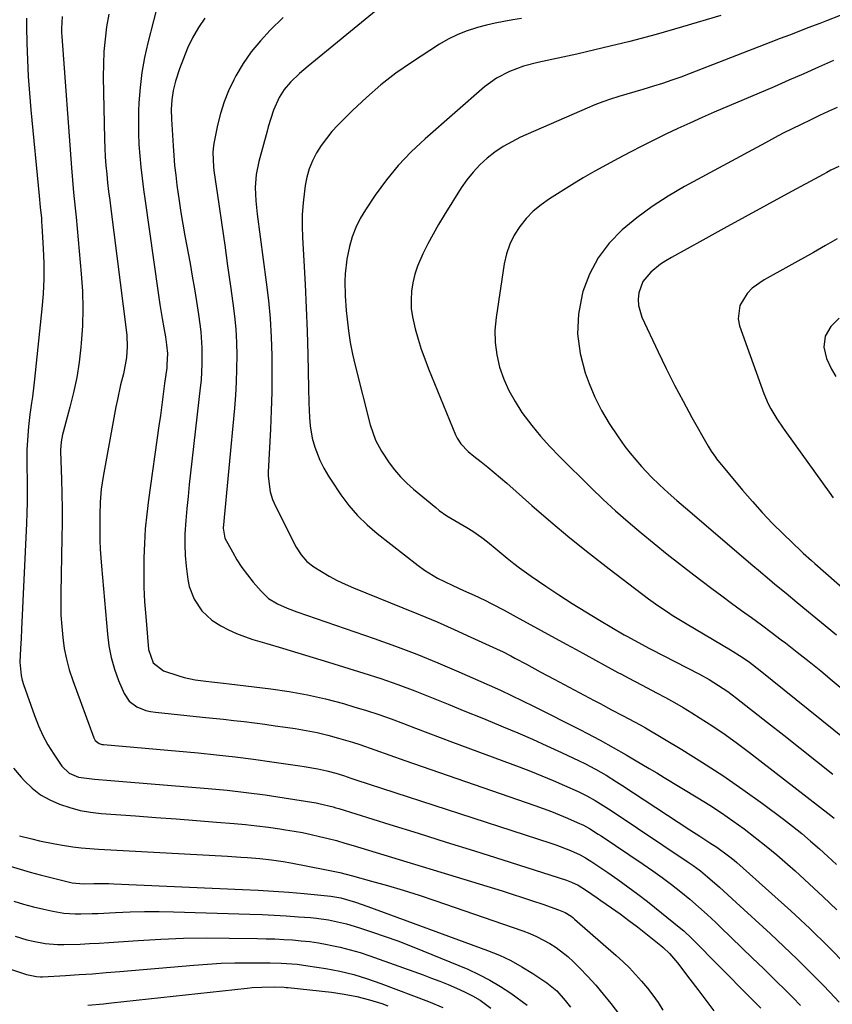
# Model space of a CAD drawing. Units: inches. Extents: x 1820413 to 1825653, y 431586 to 436888.
# Drawn here: x 1823273 to 1823518, y 431940 to 432237 of the extents above; entities that cross this region are included whole.
import ezdxf

# ---------------------------------------------------------------- set-up
doc = ezdxf.new("R2010")
doc.units = ezdxf.units.IN
doc.header["$MEASUREMENT"] = 0
doc.layers.add('7', color=7, linetype='Continuous')
doc.layers.add('8', color=7, linetype='Continuous')

msp = doc.modelspace()

# ---------------------------------------------------------------- linework, layer by layer
at = {"layer": '7', "color": 18}
for points in [[(1823314.66, 432243.46, 1908), (1823311.23, 432230.14, 1908), (1823310.23, 432225.66, 1908), (1823309.42, 432221.15, 1908), (1823308.89, 432216.6, 1908), (1823308.56, 432212.03, 1908), (1823308.46, 432209.64, 1908), (1823308.39, 432206.23, 1908), (1823308.41, 432202.83, 1908), (1823308.56, 432199.44, 1908), (1823308.81, 432196.04, 1908), (1823309.15, 432192.65, 1908), (1823309.52, 432189.26, 1908), (1823309.95, 432185.88, 1908), (1823310.4, 432182.5, 1908), (1823314.27, 432155.47, 1908), (1823314.91, 432151.24, 1908), (1823315.62, 432147.02, 1908), (1823316.11, 432144.17, 1908), (1823316.55, 432141.43, 1908), (1823316.9, 432139.02, 1908), (1823317.13, 432136.44, 1908), (1823317.02, 432133, 1908), (1823316.93, 432132.14, 1908), (1823316.31, 432127.42, 1908), (1823315.89, 432124.21, 1908), (1823315.46, 432120.99, 1908), (1823315.02, 432117.78, 1908), (1823314.57, 432114.57, 1908), (1823311.45, 432092.34, 1908), (1823310.91, 432087.96, 1908), (1823310.48, 432083.58, 1908), (1823310.2, 432079.18, 1908), (1823310.03, 432074.77, 1908), (1823310.01, 432070.36, 1908), (1823310.08, 432065.95, 1908), (1823310.29, 432061.55, 1908), (1823310.6, 432057.15, 1908), (1823311.46, 432047.12, 1908), (1823312.81, 432043.18, 1908), (1823316.02, 432040.72, 1908), (1823320.62, 432039.24, 1908), (1823322.23, 432038.77, 1908), (1823325.5, 432038.05, 1908), (1823328.72, 432037.59, 1908), (1823330.49, 432037.38, 1908), (1823334.05, 432037.03, 1908), (1823335.83, 432036.83, 1908), (1823348.38, 432035.31, 1908), (1823353.91, 432034.51, 1908), (1823359.4, 432033.52, 1908), (1823364.84, 432032.27, 1908), (1823370.24, 432030.84, 1908), (1823373.42, 432029.91, 1908), (1823377.19, 432028.76, 1908), (1823380.94, 432027.54, 1908), (1823384.66, 432026.23, 1908), (1823388.35, 432024.86, 1908), (1823392.03, 432023.44, 1908), (1823395.72, 432022.04, 1908), (1823399.41, 432020.65, 1908), (1823403.1, 432019.27, 1908), (1823423.23, 432011.79, 1908), (1823426.69, 432010.46, 1908), (1823430.13, 432009.09, 1908), (1823433.53, 432007.65, 1908), (1823436.92, 432006.17, 1908), (1823441.04, 432004.31, 1908), (1823443.64, 432003.06, 1908), (1823446.16, 432001.66, 1908), (1823448.63, 432000.16, 1908), (1823451.05, 431998.59, 1908), (1823474.57, 431982.8, 1908), (1823475.71, 431982.02, 1908), (1823477.94, 431980.38, 1908), (1823480.1, 431978.65, 1908), (1823483.7, 431975.48, 1908), (1823486.21, 431973.17, 1908), (1823488.72, 431970.86, 1908), (1823499.05, 431961.42, 1908), (1823503.11, 431957.63, 1908), (1823507.13, 431953.8, 1908), (1823511.07, 431949.89, 1908), (1823514.97, 431945.94, 1908), (1823517, 431943.84, 1908), (1823519.76, 431940.83, 1908)], [(1823380.13, 432239.92, 1902), (1823359.57, 432223.1, 1902), (1823357.02, 432220.92, 1902), (1823354.28, 432218.27, 1902), (1823352.41, 432216.09, 1902), (1823350.88, 432213.65, 1902), (1823349.15, 432209.81, 1902), (1823348.33, 432207.29, 1902), (1823347.58, 432204.74, 1902), (1823347.22, 432203.46, 1902), (1823344.75, 432194.35, 1902), (1823343.95, 432190.45, 1902), (1823343.67, 432186.47, 1902), (1823343.79, 432182.47, 1902), (1823344.19, 432178.49, 1902), (1823346.97, 432157.98, 1902), (1823347.62, 432152.46, 1902), (1823348.14, 432146.94, 1902), (1823348.46, 432141.4, 1902), (1823348.65, 432135.86, 1902), (1823348.68, 432130.3, 1902), (1823348.64, 432124.75, 1902), (1823348.48, 432119.2, 1902), (1823348.25, 432113.65, 1902), (1823347.57, 432100.69, 1902), (1823347.55, 432099.48, 1902), (1823348.1, 432094.67, 1902), (1823348.84, 432092.38, 1902), (1823349.33, 432091.27, 1902), (1823354.75, 432080.37, 1902), (1823356.02, 432078.01, 1902), (1823357.46, 432075.75, 1902), (1823359.18, 432073.73, 1902), (1823361.27, 432072.12, 1902), (1823363.61, 432070.67, 1902), (1823365.96, 432069.3, 1902), (1823368.34, 432068.02, 1902), (1823370.79, 432066.86, 1902), (1823373.28, 432065.78, 1902), (1823388.18, 432059.77, 1902), (1823393.35, 432057.65, 1902), (1823398.49, 432055.47, 1902), (1823403.6, 432053.22, 1902), (1823408.69, 432050.93, 1902), (1823417.56, 432046.85, 1902), (1823418.19, 432046.55, 1902), (1823420.71, 432045.27, 1902), (1823421.95, 432044.6, 1902), (1823425.48, 432042.7, 1902), (1823429.63, 432040.47, 1902), (1823433.78, 432038.24, 1902), (1823445.92, 432031.77, 1902), (1823447.65, 432030.85, 1902), (1823451.12, 432029.01, 1902), (1823454.64, 432027.15, 1902), (1823456.34, 432026.26, 1902), (1823459.71, 432024.46, 1902), (1823461.36, 432023.5, 1902), (1823472.33, 432016.98, 1902), (1823478.56, 432013.13, 1902), (1823484.72, 432009.15, 1902), (1823490.74, 432004.98, 1902), (1823496.68, 432000.68, 1902), (1823502.94, 431995.99, 1902), (1823505.72, 431993.85, 1902), (1823508.47, 431991.66, 1902), (1823511.15, 431989.4, 1902), (1823513.8, 431987.1, 1902), (1823516.4, 431984.74, 1902), (1823518.98, 431982.35, 1902)], [(1823274.61, 432237.51, 1914), (1823274.62, 432234.96, 1914), (1823274.76, 432230.02, 1914), (1823274.94, 432224.99, 1914), (1823275.2, 432219.97, 1914), (1823275.56, 432214.96, 1914), (1823275.98, 432209.95, 1914), (1823278.46, 432183.95, 1914), (1823278.8, 432180.59, 1914), (1823279.14, 432177.23, 1914), (1823279.22, 432176.11, 1914), (1823279.3, 432174.98, 1914), (1823279.69, 432168.11, 1914), (1823279.84, 432163.56, 1914), (1823279.84, 432159, 1914), (1823279.63, 432154.45, 1914), (1823279.27, 432149.91, 1914), (1823277.09, 432128.66, 1914), (1823276.89, 432126.88, 1914), (1823276.42, 432123.32, 1914), (1823276.15, 432121.54, 1914), (1823275.65, 432117.99, 1914), (1823275.28, 432114.42, 1914), (1823274.82, 432108.93, 1914), (1823274.73, 432107.36, 1914), (1823274.76, 432102.61, 1914), (1823274.84, 432097.85, 1914), (1823274.86, 432094.68, 1914), (1823274.85, 432091.51, 1914), (1823274.77, 432088.34, 1914), (1823274.65, 432085.17, 1914), (1823273.17, 432053.31, 1914), (1823273.02, 432050.44, 1914), (1823272.81, 432047.43, 1914), (1823272.69, 432043.34, 1914), (1823273.04, 432039.28, 1914), (1823273.36, 432037.97, 1914), (1823273.75, 432036.66, 1914), (1823277.04, 432027.23, 1914), (1823278.23, 432024.2, 1914), (1823279.57, 432021.25, 1914), (1823281.13, 432018.41, 1914), (1823282.85, 432015.65, 1914), (1823285.34, 432011.97, 1914), (1823287.51, 432009.85, 1914), (1823290.34, 432008.64, 1914), (1823295.17, 432008.08, 1914), (1823300.04, 432007.7, 1914), (1823302.48, 432007.5, 1914), (1823304.91, 432007.3, 1914), (1823329.46, 432005.26, 1914), (1823335.2, 432004.72, 1914), (1823340.93, 432004.08, 1914), (1823346.65, 432003.32, 1914), (1823352.35, 432002.46, 1914), (1823362.01, 432000.89, 1914), (1823362.87, 432000.74, 1914), (1823367.15, 431999.72, 1914), (1823367.99, 431999.47, 1914), (1823368.83, 431999.22, 1914), (1823384.21, 431994.44, 1914), (1823392.74, 431991.78, 1914), (1823401.26, 431989.11, 1914), (1823409.78, 431986.42, 1914), (1823418.29, 431983.71, 1914), (1823437.49, 431977.59, 1914), (1823439.07, 431977.02, 1914), (1823441, 431976.14, 1914), (1823443.56, 431974.47, 1914), (1823446.81, 431972.26, 1914), (1823447.89, 431971.52, 1914), (1823451.07, 431969.3, 1914), (1823453.72, 431967.41, 1914), (1823456.35, 431965.49, 1914), (1823458.93, 431963.52, 1914), (1823461.49, 431961.51, 1914), (1823465.97, 431957.93, 1914), (1823466.66, 431957.35, 1914), (1823468.62, 431955.45, 1914), (1823470.4, 431953.37, 1914), (1823470.97, 431952.65, 1914), (1823474.74, 431947.77, 1914), (1823477.16, 431944.59, 1914), (1823479.56, 431941.4, 1914), (1823481.92, 431938.17, 1914)], [(1823285.38, 432238.04, 1912), (1823285.2, 432234.46, 1912), (1823285.23, 432233.27, 1912), (1823285.29, 432232.07, 1912), (1823288.19, 432192.46, 1912), (1823288.5, 432188.72, 1912), (1823288.87, 432184.98, 1912), (1823289.07, 432183.12, 1912), (1823289.45, 432179.38, 1912), (1823289.62, 432177.51, 1912), (1823291.17, 432160.45, 1912), (1823291.5, 432155.23, 1912), (1823291.64, 432150.01, 1912), (1823291.5, 432144.8, 1912), (1823291.16, 432139.58, 1912), (1823291.05, 432138.39, 1912), (1823290.51, 432133.79, 1912), (1823289.8, 432129.22, 1912), (1823288.85, 432124.7, 1912), (1823287.75, 432120.2, 1912), (1823285.69, 432112.73, 1912), (1823285.5, 432111.99, 1912), (1823285.06, 432109.75, 1912), (1823284.86, 432107.31, 1912), (1823284.87, 432107.08, 1912), (1823284.87, 432106.85, 1912), (1823285.18, 432098.5, 1912), (1823285.3, 432094.09, 1912), (1823285.38, 432089.68, 1912), (1823285.37, 432085.27, 1912), (1823285.32, 432080.86, 1912), (1823284.97, 432064.17, 1912), (1823284.96, 432060.82, 1912), (1823285.04, 432057.48, 1912), (1823285.26, 432054.13, 1912), (1823285.56, 432050.8, 1912), (1823286.04, 432047.49, 1912), (1823286.69, 432044.22, 1912), (1823287.56, 432041, 1912), (1823288.6, 432037.82, 1912), (1823294.93, 432020.52, 1912), (1823295.39, 432019.71, 1912), (1823296.53, 432018.87, 1912), (1823297.44, 432018.57, 1912), (1823297.92, 432018.5, 1912), (1823326.39, 432015.98, 1912), (1823331.98, 432015.43, 1912), (1823337.56, 432014.82, 1912), (1823343.12, 432014.1, 1912), (1823348.68, 432013.32, 1912), (1823357.05, 432012.06, 1912), (1823358.42, 432011.85, 1912), (1823362.5, 432011.16, 1912), (1823365.21, 432010.6, 1912), (1823367.95, 432009.86, 1912), (1823370.24, 432009.14, 1912), (1823372.5, 432008.35, 1912), (1823374.01, 432007.85, 1912), (1823432.76, 431988.78, 1912), (1823434.27, 431988.27, 1912), (1823438.71, 431986.55, 1912), (1823441.62, 431985.25, 1912), (1823443.26, 431984.33, 1912), (1823444.32, 431983.66, 1912), (1823444.85, 431983.31, 1912), (1823449.97, 431979.89, 1912), (1823453.03, 431977.79, 1912), (1823456.05, 431975.64, 1912), (1823459.01, 431973.41, 1912), (1823461.94, 431971.13, 1912), (1823472.06, 431963.03, 1912), (1823472.92, 431962.32, 1912), (1823475.38, 431960.04, 1912), (1823492.62, 431942.5, 1912), (1823493.78, 431941.32, 1912), (1823496.11, 431938.96, 1912)], [(1823328.41, 432237.55, 1906), (1823326.56, 432234.79, 1906), (1823324.77, 432231.58, 1906), (1823323.26, 432228.56, 1906), (1823321.96, 432225.44, 1906), (1823320.79, 432222.26, 1906), (1823319.59, 432218.58, 1906), (1823318.85, 432215.78, 1906), (1823318.44, 432212.91, 1906), (1823318.3, 432210, 1906), (1823318.38, 432207.09, 1906), (1823318.87, 432199.09, 1906), (1823319.08, 432196.12, 1906), (1823319.34, 432193.15, 1906), (1823319.65, 432190.19, 1906), (1823320.01, 432187.24, 1906), (1823320.66, 432182.51, 1906), (1823321.19, 432178.97, 1906), (1823321.78, 432175.45, 1906), (1823322.41, 432171.93, 1906), (1823323.97, 432163.57, 1906), (1823324.65, 432159.74, 1906), (1823325.31, 432155.91, 1906), (1823325.92, 432152.07, 1906), (1823326.49, 432148.23, 1906), (1823326.9, 432145.32, 1906), (1823327.19, 432142.92, 1906), (1823327.54, 432138.1, 1906), (1823327.56, 432133.27, 1906), (1823327.3, 432128.44, 1906), (1823327.06, 432126.04, 1906), (1823324.15, 432100.49, 1906), (1823323.75, 432096.88, 1906), (1823323.38, 432093.27, 1906), (1823323.02, 432089.66, 1906), (1823322.69, 432086.04, 1906), (1823322.44, 432082.08, 1906), (1823322.39, 432078.82, 1906), (1823322.54, 432075.56, 1906), (1823322.83, 432072.3, 1906), (1823323.32, 432068.27, 1906), (1823323.72, 432066.21, 1906), (1823325.18, 432062.32, 1906), (1823327.53, 432058.84, 1906), (1823330.59, 432056.02, 1906), (1823333.24, 432054.35, 1906), (1823335.58, 432053.12, 1906), (1823337.96, 432052.01, 1906), (1823340.42, 432051.06, 1906), (1823342.92, 432050.23, 1906), (1823347.17, 432048.98, 1906), (1823351.82, 432047.59, 1906), (1823356.48, 432046.19, 1906), (1823361.13, 432044.77, 1906), (1823365.77, 432043.34, 1906), (1823376.35, 432040.07, 1906), (1823381.52, 432038.39, 1906), (1823386.67, 432036.62, 1906), (1823391.76, 432034.72, 1906), (1823396.83, 432032.73, 1906), (1823401.86, 432030.67, 1906), (1823406.9, 432028.6, 1906), (1823411.94, 432026.54, 1906), (1823416.97, 432024.46, 1906), (1823418.4, 432023.87, 1906), (1823422.83, 432022.01, 1906), (1823427.24, 432020.11, 1906), (1823431.62, 432018.14, 1906), (1823435.99, 432016.13, 1906), (1823441.35, 432013.62, 1906), (1823443.01, 432012.81, 1906), (1823446.28, 432011.09, 1906), (1823449.47, 432009.23, 1906), (1823452.62, 432007.28, 1906), (1823454.17, 432006.28, 1906), (1823474.76, 431992.82, 1906), (1823477.77, 431990.85, 1906), (1823480.78, 431988.89, 1906), (1823482.87, 431987.52, 1906), (1823486.4, 431984.97, 1906), (1823488.09, 431983.6, 1906), (1823488.92, 431982.89, 1906), (1823499.51, 431973.51, 1906), (1823505.24, 431968.31, 1906), (1823510.89, 431963.02, 1906), (1823516.41, 431957.6, 1906), (1823521.85, 431952.09, 1906)], [(1823352.11, 432237.75, 1904), (1823348.15, 432233.9, 1904), (1823345.19, 432230.75, 1904), (1823342.45, 432227.43, 1904), (1823340.04, 432223.88, 1904), (1823337.83, 432220.16, 1904), (1823337.19, 432218.95, 1904), (1823335.62, 432215.66, 1904), (1823334.25, 432212.3, 1904), (1823333.17, 432208.83, 1904), (1823332.28, 432205.3, 1904), (1823331.24, 432200.25, 1904), (1823331.06, 432199.18, 1904), (1823330.84, 432197.04, 1904), (1823331.01, 432192.71, 1904), (1823331.14, 432191.64, 1904), (1823332.64, 432181.44, 1904), (1823333.54, 432175.27, 1904), (1823334.44, 432169.1, 1904), (1823335.32, 432162.92, 1904), (1823336.2, 432156.75, 1904), (1823336.92, 432151.63, 1904), (1823337.39, 432147.68, 1904), (1823337.76, 432143.73, 1904), (1823337.97, 432139.76, 1904), (1823338.08, 432135.79, 1904), (1823338.04, 432131.81, 1904), (1823337.93, 432127.83, 1904), (1823337.7, 432123.86, 1904), (1823337.39, 432119.9, 1904), (1823334.02, 432083.71, 1904), (1823334.49, 432080.78, 1904), (1823336.75, 432076.58, 1904), (1823338.14, 432074.19, 1904), (1823339.63, 432071.87, 1904), (1823341.26, 432069.66, 1904), (1823342.99, 432067.51, 1904), (1823345.39, 432064.73, 1904), (1823347.66, 432062.59, 1904), (1823350.33, 432060.96, 1904), (1823353.23, 432059.68, 1904), (1823356.2, 432058.56, 1904), (1823379.54, 432050.48, 1904), (1823385.99, 432048.16, 1904), (1823392.4, 432045.73, 1904), (1823398.74, 432043.14, 1904), (1823405.05, 432040.45, 1904), (1823414.22, 432036.41, 1904), (1823417.59, 432034.89, 1904), (1823420.93, 432033.32, 1904), (1823424.26, 432031.71, 1904), (1823427.57, 432030.06, 1904), (1823441.7, 432022.98, 1904), (1823443.7, 432021.96, 1904), (1823447.67, 432019.85, 1904), (1823451.59, 432017.66, 1904), (1823455.48, 432015.42, 1904), (1823458.03, 432013.93, 1904), (1823460.27, 432012.6, 1904), (1823462.51, 432011.27, 1904), (1823464.74, 432009.93, 1904), (1823466.97, 432008.59, 1904), (1823477.16, 432002.41, 1904), (1823480.72, 432000.18, 1904), (1823484.25, 431997.88, 1904), (1823487.71, 431995.5, 1904), (1823491.12, 431993.04, 1904), (1823494.47, 431990.5, 1904), (1823497.78, 431987.9, 1904), (1823501, 431985.2, 1904), (1823504.18, 431982.44, 1904), (1823506.47, 431980.4, 1904), (1823510.72, 431976.54, 1904), (1823514.91, 431972.62, 1904), (1823519.02, 431968.62, 1904)], [(1823484.12, 432238.35, 1898), (1823472.49, 432234.92, 1898), (1823464.57, 432232.68, 1898), (1823456.63, 432230.55, 1898), (1823448.63, 432228.59, 1898), (1823440.61, 432226.75, 1898), (1823428.93, 432224.2, 1898), (1823424.59, 432223.04, 1898), (1823420.37, 432221.5, 1898), (1823416.4, 432219.46, 1898), (1823412.81, 432216.81, 1898), (1823394.85, 432201.17, 1898), (1823390.71, 432197.26, 1898), (1823386.79, 432193.16, 1898), (1823383.2, 432188.76, 1898), (1823379.84, 432184.16, 1898), (1823376.89, 432179.76, 1898), (1823375.33, 432177.14, 1898), (1823373.98, 432174.44, 1898), (1823372.92, 432171.6, 1898), (1823372.07, 432168.68, 1898), (1823371.25, 432164.85, 1898), (1823370.73, 432160.46, 1898), (1823370.64, 432158.24, 1898), (1823370.73, 432153.8, 1898), (1823371.06, 432149.37, 1898), (1823371.33, 432146.75, 1898), (1823371.77, 432143.24, 1898), (1823372.31, 432139.75, 1898), (1823373, 432136.28, 1898), (1823373.8, 432132.84, 1898), (1823378.35, 432114.96, 1898), (1823379.96, 432110.27, 1898), (1823381.68, 432106.98, 1898), (1823384.05, 432103.49, 1898), (1823385.69, 432101.32, 1898), (1823387.44, 432099.25, 1898), (1823389.35, 432097.32, 1898), (1823391.37, 432095.5, 1898), (1823398.07, 432089.95, 1898), (1823399.16, 432089.09, 1898), (1823401.45, 432087.51, 1898), (1823403.86, 432086.09, 1898), (1823407.46, 432083.96, 1898), (1823409.27, 432082.82, 1898), (1823411.96, 432080.94, 1898), (1823413.68, 432079.6, 1898), (1823416.66, 432077.2, 1898), (1823419.62, 432074.76, 1898), (1823421.67, 432073.1, 1898), (1823423.37, 432071.79, 1898), (1823426.87, 432069.28, 1898), (1823431.25, 432066.29, 1898), (1823435.25, 432063.63, 1898), (1823439.28, 432061.02, 1898), (1823443.36, 432058.49, 1898), (1823447.48, 432056.02, 1898), (1823454.96, 432051.64, 1898), (1823455.93, 432051.08, 1898), (1823460.13, 432048.74, 1898), (1823462.58, 432047.45, 1898), (1823462.93, 432047.27, 1898), (1823477.6, 432039.69, 1898), (1823480.53, 432038.09, 1898), (1823483.39, 432036.36, 1898), (1823486.16, 432034.49, 1898), (1823487.51, 432033.51, 1898), (1823488.84, 432032.5, 1898), (1823498.19, 432025.19, 1898), (1823503.12, 432021.32, 1898), (1823508.04, 432017.43, 1898), (1823512.94, 432013.53, 1898), (1823517.83, 432009.61, 1898)], [(1823520.04, 432238.39, 1896), (1823515.95, 432236.79, 1896), (1823513.91, 432235.99, 1896), (1823510.36, 432234.63, 1896), (1823507.56, 432233.55, 1896), (1823504.77, 432232.47, 1896), (1823501.97, 432231.39, 1896), (1823499.18, 432230.31, 1896), (1823474.78, 432220.83, 1896), (1823472.05, 432219.81, 1896), (1823469.3, 432218.82, 1896), (1823466.53, 432217.9, 1896), (1823463.74, 432217.02, 1896), (1823460.58, 432216.07, 1896), (1823458.14, 432215.34, 1896), (1823455.71, 432214.62, 1896), (1823453.27, 432213.91, 1896), (1823450.84, 432213.16, 1896), (1823448.44, 432212.34, 1896), (1823446.08, 432211.43, 1896), (1823443.73, 432210.45, 1896), (1823423.68, 432201.63, 1896), (1823421, 432200.31, 1896), (1823418.4, 432198.84, 1896), (1823415.94, 432197.16, 1896), (1823413.57, 432195.33, 1896), (1823411.38, 432193.3, 1896), (1823409.33, 432191.14, 1896), (1823407.49, 432188.81, 1896), (1823405.78, 432186.35, 1896), (1823400.66, 432178.16, 1896), (1823398.94, 432175.3, 1896), (1823397.28, 432172.41, 1896), (1823395.73, 432169.46, 1896), (1823394.24, 432166.47, 1896), (1823392.62, 432162.78, 1896), (1823391.79, 432160.32, 1896), (1823391.2, 432157.79, 1896), (1823390.79, 432155.22, 1896), (1823390.65, 432152.62, 1896), (1823390.71, 432150.03, 1896), (1823391.05, 432147.46, 1896), (1823391.87, 432143.85, 1896), (1823392.76, 432140.8, 1896), (1823393.72, 432137.78, 1896), (1823394.79, 432134.79, 1896), (1823395.93, 432131.83, 1896), (1823404.06, 432111.89, 1896), (1823404.52, 432110.93, 1896), (1823405.67, 432109.17, 1896), (1823407.89, 432106.88, 1896), (1823409.53, 432105.5, 1896), (1823411.81, 432103.72, 1896), (1823413.78, 432102.16, 1896), (1823415.73, 432100.57, 1896), (1823417.65, 432098.94, 1896), (1823419.55, 432097.29, 1896), (1823427.08, 432090.63, 1896), (1823432.79, 432085.7, 1896), (1823438.57, 432080.86, 1896), (1823444.45, 432076.14, 1896), (1823450.41, 432071.51, 1896), (1823462.27, 432062.49, 1896), (1823465.08, 432060.44, 1896), (1823467.96, 432058.49, 1896), (1823469.43, 432057.55, 1896), (1823472.38, 432055.72, 1896), (1823473.88, 432054.82, 1896), (1823487.02, 432047.04, 1896), (1823490.48, 432044.87, 1896), (1823492.73, 432043.33, 1896), (1823495.98, 432040.86, 1896), (1823529, 432014.23, 1896)], [(1823518.03, 432224.82, 1894), (1823513.58, 432222.79, 1894), (1823509.11, 432220.78, 1894), (1823504.63, 432218.82, 1894), (1823500.14, 432216.88, 1894), (1823482.09, 432209.17, 1894), (1823478.41, 432207.57, 1894), (1823474.74, 432205.94, 1894), (1823471.1, 432204.25, 1894), (1823467.48, 432202.53, 1894), (1823463.87, 432200.76, 1894), (1823460.28, 432198.97, 1894), (1823456.71, 432197.14, 1894), (1823453.14, 432195.28, 1894), (1823449.58, 432193.36, 1894), (1823446.07, 432191.39, 1894), (1823442.6, 432189.36, 1894), (1823439.15, 432187.27, 1894), (1823432.43, 432183.1, 1894), (1823429.89, 432181.31, 1894), (1823427.52, 432179.35, 1894), (1823425.38, 432177.12, 1894), (1823423.41, 432174.73, 1894), (1823421.77, 432172.11, 1894), (1823420.41, 432169.37, 1894), (1823419.45, 432166.48, 1894), (1823418.76, 432163.46, 1894), (1823416.27, 432147.29, 1894), (1823415.95, 432143.5, 1894), (1823415.97, 432139.74, 1894), (1823416.49, 432136.01, 1894), (1823417.35, 432132.31, 1894), (1823418.64, 432128.72, 1894), (1823420.16, 432125.23, 1894), (1823422.01, 432121.91, 1894), (1823424.08, 432118.69, 1894), (1823427.04, 432114.76, 1894), (1823429.68, 432111.5, 1894), (1823432.49, 432108.39, 1894), (1823435.4, 432105.36, 1894), (1823444.95, 432095.95, 1894), (1823448.62, 432092.43, 1894), (1823452.34, 432088.98, 1894), (1823456.15, 432085.62, 1894), (1823460.02, 432082.33, 1894), (1823463.95, 432079.11, 1894), (1823467.91, 432075.92, 1894), (1823471.9, 432072.79, 1894), (1823475.93, 432069.68, 1894), (1823478.42, 432067.78, 1894), (1823481.38, 432065.55, 1894), (1823484.35, 432063.33, 1894), (1823487.34, 432061.14, 1894), (1823490.34, 432058.96, 1894), (1823493.34, 432056.78, 1894), (1823496.33, 432054.59, 1894), (1823499.3, 432052.37, 1894), (1823502.26, 432050.13, 1894), (1823503.55, 432049.15, 1894), (1823507.13, 432046.38, 1894), (1823510.68, 432043.58, 1894), (1823514.19, 432040.74, 1894), (1823517.67, 432037.86, 1894), (1823531.71, 432026.09, 1894)], [(1823519.12, 432210.63, 1892), (1823516.42, 432209.38, 1892), (1823513.82, 432208.16, 1892), (1823511.22, 432206.93, 1892), (1823508.34, 432205.54, 1892), (1823505.62, 432204.2, 1892), (1823502.91, 432202.83, 1892), (1823500.22, 432201.43, 1892), (1823497.54, 432200, 1892), (1823473.16, 432186.81, 1892), (1823468.2, 432183.91, 1892), (1823463.39, 432180.8, 1892), (1823458.79, 432177.38, 1892), (1823454.33, 432173.75, 1892), (1823450.42, 432169.68, 1892), (1823447.06, 432165.28, 1892), (1823444.51, 432160.35, 1892), (1823442.5, 432155.08, 1892), (1823442.26, 432154.22, 1892), (1823441.18, 432148.26, 1892), (1823440.85, 432142.34, 1892), (1823441.64, 432136.45, 1892), (1823443.19, 432130.6, 1892), (1823444.36, 432127.43, 1892), (1823446.1, 432123.26, 1892), (1823448.07, 432119.2, 1892), (1823450.36, 432115.32, 1892), (1823452.88, 432111.56, 1892), (1823455.16, 432108.43, 1892), (1823456.75, 432106.36, 1892), (1823458.39, 432104.33, 1892), (1823460.11, 432102.38, 1892), (1823463.11, 432099.23, 1892), (1823465.59, 432096.78, 1892), (1823468.16, 432094.42, 1892), (1823470.79, 432092.13, 1892), (1823473.44, 432089.85, 1892), (1823493.74, 432072.46, 1892), (1823495.4, 432071.05, 1892), (1823498.73, 432068.26, 1892), (1823500.41, 432066.88, 1892), (1823503.78, 432064.13, 1892), (1823507.13, 432061.37, 1892), (1823519.01, 432051.57, 1892)], [(1823519.2, 432171, 1888), (1823515.62, 432168.96, 1888), (1823512.03, 432166.94, 1888), (1823497.15, 432158.68, 1888), (1823493.57, 432156.1, 1888), (1823492.06, 432154.51, 1888), (1823489.78, 432150.86, 1888), (1823489.28, 432146.88, 1888), (1823489.7, 432144.8, 1888), (1823497.05, 432124.36, 1888), (1823498.39, 432121.21, 1888), (1823499.19, 432119.7, 1888), (1823500.98, 432116.78, 1888), (1823502.9, 432113.93, 1888), (1823503.89, 432112.52, 1888), (1823516.74, 432094.58, 1888), (1823517.94, 432092.91, 1888)], [(1823519.72, 432147.13, 1886), (1823517.21, 432144.57, 1886), (1823515.5, 432141.71, 1886), (1823515.17, 432138.39, 1886), (1823515.96, 432134.94, 1886), (1823517.43, 432131.72, 1886), (1823518.72, 432129.54, 1886)], [(1823270.77, 432011.42, 1916), (1823273.03, 432008.7, 1916), (1823274.07, 432007.56, 1916), (1823276.41, 432005.34, 1916), (1823278.91, 432003.38, 1916), (1823281.67, 432001.8, 1916), (1823284.59, 432000.48, 1916), (1823287.68, 431999.48, 1916), (1823290.81, 431998.66, 1916), (1823294, 431998.11, 1916), (1823297.22, 431997.74, 1916), (1823307.57, 431996.98, 1916), (1823313.67, 431996.52, 1916), (1823319.78, 431996.06, 1916), (1823325.88, 431995.59, 1916), (1823331.98, 431995.1, 1916), (1823337.25, 431994.68, 1916), (1823340.71, 431994.37, 1916), (1823344.17, 431994.01, 1916), (1823347.62, 431993.57, 1916), (1823351.07, 431993.09, 1916), (1823352.75, 431992.83, 1916), (1823355.34, 431992.41, 1916), (1823357.93, 431991.94, 1916), (1823360.5, 431991.4, 1916), (1823363.06, 431990.82, 1916), (1823365.6, 431990.18, 1916), (1823368.14, 431989.52, 1916), (1823370.67, 431988.8, 1916), (1823373.19, 431988.06, 1916), (1823418.08, 431974.39, 1916), (1823421.17, 431973.42, 1916), (1823424.25, 431972.43, 1916), (1823427.31, 431971.4, 1916), (1823430.37, 431970.34, 1916), (1823435.15, 431968.65, 1916), (1823437.08, 431967.82, 1916), (1823438.89, 431966.74, 1916), (1823439.45, 431966.32, 1916), (1823439.99, 431965.87, 1916), (1823452.5, 431954.88, 1916), (1823454.52, 431953.04, 1916), (1823456.48, 431951.15, 1916), (1823458.36, 431949.18, 1916), (1823460.19, 431947.16, 1916), (1823461.93, 431945.06, 1916), (1823463.59, 431942.9, 1916), (1823465.14, 431940.67, 1916), (1823466.61, 431938.38, 1916)], [(1823272.57, 431990.99, 1918), (1823276.22, 431990.03, 1918), (1823278.53, 431989.48, 1918), (1823283.17, 431988.52, 1918), (1823285.51, 431988.12, 1918), (1823288.58, 431987.67, 1918), (1823291.18, 431987.36, 1918), (1823293.79, 431987.12, 1918), (1823296.4, 431986.94, 1918), (1823335.26, 431984.8, 1918), (1823339.31, 431984.55, 1918), (1823341.34, 431984.41, 1918), (1823345.08, 431984.13, 1918), (1823348.56, 431983.78, 1918), (1823352.03, 431983.28, 1918), (1823354.33, 431982.86, 1918), (1823365.17, 431980.72, 1918), (1823369.11, 431979.88, 1918), (1823371.06, 431979.4, 1918), (1823373.01, 431978.9, 1918), (1823378.74, 431977.35, 1918), (1823383.54, 431976, 1918), (1823388.31, 431974.59, 1918), (1823393.06, 431973.08, 1918), (1823397.78, 431971.5, 1918), (1823424.31, 431962.33, 1918), (1823426.42, 431961.53, 1918), (1823428.5, 431960.65, 1918), (1823432.5, 431958.54, 1918), (1823434.39, 431957.32, 1918), (1823437.95, 431954.56, 1918), (1823439.6, 431953.03, 1918), (1823441.45, 431951.18, 1918), (1823443.93, 431948.6, 1918), (1823446.33, 431945.96, 1918), (1823448.63, 431943.23, 1918), (1823450.86, 431940.44, 1918), (1823455.16, 431934.84, 1918)], [(1823270.81, 431971.31, 1922), (1823273.78, 431970.36, 1922), (1823276.79, 431969.54, 1922), (1823279.83, 431968.82, 1922), (1823282.59, 431968.23, 1922), (1823285.96, 431967.69, 1922), (1823289.37, 431967.47, 1922), (1823291.08, 431967.46, 1922), (1823294.5, 431967.53, 1922), (1823296.21, 431967.6, 1922), (1823301.53, 431967.88, 1922), (1823305.9, 431968.05, 1922), (1823310.28, 431968.15, 1922), (1823314.65, 431968.15, 1922), (1823319.02, 431968.08, 1922), (1823342.05, 431967.4, 1922), (1823345.71, 431967.27, 1922), (1823349.36, 431967.09, 1922), (1823353.02, 431966.87, 1922), (1823356.67, 431966.6, 1922), (1823360.27, 431966.31, 1922), (1823362.11, 431966.13, 1922), (1823365.78, 431965.6, 1922), (1823369.4, 431964.84, 1922), (1823371.2, 431964.4, 1922), (1823374.75, 431963.34, 1922), (1823378.97, 431961.95, 1922), (1823382.82, 431960.64, 1922), (1823386.66, 431959.27, 1922), (1823390.46, 431957.81, 1922), (1823394.24, 431956.3, 1922), (1823407.73, 431950.73, 1922), (1823411.12, 431949.19, 1922), (1823414.42, 431947.5, 1922), (1823417.6, 431945.58, 1922), (1823420.69, 431943.51, 1922), (1823425.69, 431939.9, 1922)], [(1823240.72, 431960.29, 1926), (1823274.65, 431949.12, 1926), (1823277.64, 431948.51, 1926), (1823278.85, 431948.46, 1926), (1823279.46, 431948.48, 1926), (1823286.42, 431948.88, 1926), (1823290.51, 431949.13, 1926), (1823294.6, 431949.41, 1926), (1823298.69, 431949.72, 1926), (1823302.77, 431950.06, 1926), (1823325.1, 431952, 1926), (1823329.21, 431952.3, 1926), (1823333.32, 431952.53, 1926), (1823337.44, 431952.65, 1926), (1823341.56, 431952.7, 1926), (1823346.54, 431952.7, 1926), (1823348.17, 431952.68, 1926), (1823351.43, 431952.59, 1926), (1823356.31, 431952.26, 1926), (1823359.54, 431951.82, 1926), (1823364.89, 431950.95, 1926), (1823369.14, 431950.12, 1926), (1823373.34, 431949.12, 1926), (1823377.48, 431947.87, 1926), (1823381.57, 431946.46, 1926), (1823395.94, 431940.99, 1926), (1823400.24, 431939.16, 1926)], [(1823271.23, 431960.76, 1924), (1823274.8, 431959.62, 1924), (1823276.62, 431959.18, 1924), (1823280.32, 431958.53, 1924), (1823284.05, 431958.24, 1924), (1823285.93, 431958.22, 1924), (1823290.82, 431958.35, 1924), (1823293.7, 431958.46, 1924), (1823296.58, 431958.61, 1924), (1823299.45, 431958.79, 1924), (1823308.3, 431959.4, 1924), (1823315.17, 431959.79, 1924), (1823322.05, 431960.07, 1924), (1823328.93, 431960.17, 1924), (1823335.81, 431960.15, 1924), (1823344.28, 431960.02, 1924), (1823346.93, 431959.96, 1924), (1823349.58, 431959.87, 1924), (1823352.23, 431959.74, 1924), (1823354.88, 431959.59, 1924), (1823357.52, 431959.36, 1924), (1823360.15, 431959.07, 1924), (1823362.77, 431958.68, 1924), (1823365.38, 431958.22, 1924), (1823366.27, 431958.05, 1924), (1823369.3, 431957.39, 1924), (1823372.3, 431956.64, 1924), (1823375.27, 431955.75, 1924), (1823378.21, 431954.78, 1924), (1823394.33, 431949.02, 1924), (1823396.85, 431948.09, 1924), (1823399.36, 431947.12, 1924), (1823401.84, 431946.1, 1924), (1823404.31, 431945.04, 1924), (1823406.77, 431943.95, 1924), (1823409.18, 431942.76, 1924), (1823411.48, 431941.39, 1924), (1823414.72, 431939.01, 1924)], [(1823293.15, 431939.91, 1928), (1823297.92, 431940.33, 1928), (1823300.3, 431940.58, 1928), (1823341.23, 431945.05, 1928), (1823342.69, 431945.19, 1928), (1823345.62, 431945.37, 1928), (1823349.42, 431945.43, 1928), (1823352.4, 431945.33, 1928), (1823352.99, 431945.28, 1928), (1823353.58, 431945.22, 1928), (1823366.64, 431943.82, 1928), (1823370.5, 431943.27, 1928), (1823374.33, 431942.54, 1928), (1823378.1, 431941.55, 1928), (1823381.83, 431940.38, 1928), (1823383.62, 431939.75, 1928)]]:
    msp.add_polyline3d(points, dxfattribs=at)
at = {"layer": '8', "color": 18}
for points in [[(1823299.5, 432238.72, 1910), (1823298.83, 432234.99, 1910), (1823298.35, 432231.23, 1910), (1823298, 432227.46, 1910), (1823297.84, 432223.68, 1910), (1823297.82, 432219.9, 1910), (1823298.19, 432201.02, 1910), (1823298.27, 432198.39, 1910), (1823298.4, 432195.76, 1910), (1823298.6, 432193.13, 1910), (1823298.84, 432190.51, 1910), (1823299.13, 432187.89, 1910), (1823299.43, 432185.27, 1910), (1823299.74, 432182.65, 1910), (1823300.06, 432180.04, 1910), (1823304.72, 432143.52, 1910), (1823304.88, 432141.86, 1910), (1823304.99, 432138.53, 1910), (1823304.79, 432135.2, 1910), (1823303.9, 432130.29, 1910), (1823303.05, 432126.96, 1910), (1823302.08, 432122.55, 1910), (1823301.64, 432120.33, 1910), (1823297.78, 432099.35, 1910), (1823297.21, 432095.51, 1910), (1823296.89, 432091.63, 1910), (1823296.76, 432087.74, 1910), (1823296.74, 432083.85, 1910), (1823296.76, 432082.59, 1910), (1823296.82, 432080.01, 1910), (1823296.92, 432077.43, 1910), (1823297.08, 432074.86, 1910), (1823297.27, 432072.29, 1910), (1823299.04, 432051.81, 1910), (1823299.51, 432048.23, 1910), (1823300.2, 432044.71, 1910), (1823301.21, 432041.26, 1910), (1823302.43, 432037.87, 1910), (1823304.06, 432033.92, 1910), (1823305.6, 432031.54, 1910), (1823307.88, 432029.85, 1910), (1823310.64, 432028.79, 1910), (1823312.07, 432028.46, 1910), (1823313.54, 432028.23, 1910), (1823327.75, 432026.81, 1910), (1823330.89, 432026.48, 1910), (1823334.03, 432026.15, 1910), (1823337.17, 432025.79, 1910), (1823340.31, 432025.43, 1910), (1823343.44, 432025.04, 1910), (1823346.57, 432024.64, 1910), (1823349.7, 432024.2, 1910), (1823352.82, 432023.75, 1910), (1823355.72, 432023.31, 1910), (1823359.03, 432022.75, 1910), (1823362.31, 432022.1, 1910), (1823365.56, 432021.31, 1910), (1823368.8, 432020.44, 1910), (1823372.94, 432019.21, 1910), (1823375.21, 432018.48, 1910), (1823379.72, 432016.9, 1910), (1823384.21, 432015.26, 1910), (1823388.72, 432013.68, 1910), (1823428.01, 432000.16, 1910), (1823430.49, 431999.27, 1910), (1823432.96, 431998.34, 1910), (1823435.4, 431997.35, 1910), (1823437.83, 431996.33, 1910), (1823440.76, 431995.04, 1910), (1823442.63, 431994.15, 1910), (1823444.44, 431993.16, 1910), (1823447.08, 431991.52, 1910), (1823447.95, 431990.95, 1910), (1823460.67, 431982.43, 1910), (1823463.57, 431980.44, 1910), (1823466.43, 431978.4, 1910), (1823469.24, 431976.28, 1910), (1823472.01, 431974.12, 1910), (1823474.72, 431971.88, 1910), (1823477.39, 431969.59, 1910), (1823480, 431967.23, 1910), (1823482.56, 431964.82, 1910), (1823483.97, 431963.45, 1910), (1823487.2, 431960.33, 1910), (1823490.43, 431957.2, 1910), (1823493.67, 431954.07, 1910), (1823496.9, 431950.95, 1910), (1823498.57, 431949.34, 1910), (1823500.98, 431946.99, 1910), (1823503.38, 431944.62, 1910), (1823505.75, 431942.23, 1910), (1823508.1, 431939.83, 1910)], [(1823423.98, 432237.49, 1900), (1823421.31, 432237.04, 1900), (1823418.64, 432236.56, 1900), (1823415.99, 432236.03, 1900), (1823413.35, 432235.42, 1900), (1823410.72, 432234.75, 1900), (1823407.29, 432233.67, 1900), (1823404.52, 432232.58, 1900), (1823401.86, 432231.23, 1900), (1823399.27, 432229.72, 1900), (1823390.82, 432224.23, 1900), (1823386.08, 432220.94, 1900), (1823381.51, 432217.46, 1900), (1823377.16, 432213.68, 1900), (1823372.97, 432209.72, 1900), (1823368.58, 432205.29, 1900), (1823366.79, 432203.34, 1900), (1823365.1, 432201.31, 1900), (1823363.57, 432199.15, 1900), (1823362.14, 432196.92, 1900), (1823360.95, 432194.57, 1900), (1823359.95, 432192.15, 1900), (1823359.23, 432189.63, 1900), (1823358.71, 432187.05, 1900), (1823358.47, 432185.36, 1900), (1823358.09, 432181.87, 1900), (1823357.84, 432178.38, 1900), (1823357.81, 432174.88, 1900), (1823357.91, 432171.37, 1900), (1823358.32, 432164.33, 1900), (1823358.69, 432157.29, 1900), (1823359.02, 432150.25, 1900), (1823359.27, 432143.21, 1900), (1823359.48, 432136.17, 1900), (1823359.72, 432126.02, 1900), (1823359.85, 432121.59, 1900), (1823360.01, 432117.16, 1900), (1823360.19, 432114.62, 1900), (1823360.83, 432110.94, 1900), (1823361.61, 432108.18, 1900), (1823363.1, 432104.29, 1900), (1823364.36, 432101.81, 1900), (1823365.77, 432099.41, 1900), (1823366.53, 432098.24, 1900), (1823369.51, 432093.85, 1900), (1823371.92, 432090.63, 1900), (1823374.52, 432087.58, 1900), (1823377.39, 432084.79, 1900), (1823380.44, 432082.17, 1900), (1823392.83, 432072.51, 1900), (1823394.7, 432071.14, 1900), (1823398.63, 432068.72, 1900), (1823400.68, 432067.66, 1900), (1823403.29, 432066.42, 1900), (1823406.48, 432064.96, 1900), (1823409.68, 432063.52, 1900), (1823412.85, 432062.01, 1900), (1823415, 432060.93, 1900), (1823418.68, 432059.01, 1900), (1823422.33, 432057.04, 1900), (1823437.47, 432048.73, 1900), (1823440.41, 432047.13, 1900), (1823443.34, 432045.52, 1900), (1823446.28, 432043.92, 1900), (1823449.22, 432042.33, 1900), (1823453.03, 432040.27, 1900), (1823454.07, 432039.71, 1900), (1823456.15, 432038.6, 1900), (1823460.33, 432036.41, 1900), (1823464.71, 432034.13, 1900), (1823467.4, 432032.69, 1900), (1823470.08, 432031.21, 1900), (1823472.71, 432029.66, 1900), (1823475.33, 432028.07, 1900), (1823477.84, 432026.5, 1900), (1823481.66, 432024.04, 1900), (1823485.42, 432021.5, 1900), (1823489.1, 432018.85, 1900), (1823492.73, 432016.12, 1900), (1823517.27, 431997.08, 1900), (1823518.26, 431996.3, 1900)], [(1823519.65, 432192.87, 1890), (1823517.27, 432191.68, 1890), (1823516.09, 432191.06, 1890), (1823514.92, 432190.43, 1890), (1823504.27, 432184.65, 1890), (1823497.85, 432181.16, 1890), (1823491.43, 432177.65, 1890), (1823485.02, 432174.13, 1890), (1823478.62, 432170.6, 1890), (1823469.18, 432165.38, 1890), (1823467.53, 432164.4, 1890), (1823465.93, 432163.36, 1890), (1823462.92, 432161, 1890), (1823460.58, 432158.15, 1890), (1823459.32, 432154.69, 1890), (1823459.14, 432152.79, 1890), (1823459.21, 432150.94, 1890), (1823460.24, 432147.36, 1890), (1823465.14, 432136.91, 1890), (1823467.56, 432131.9, 1890), (1823470.06, 432126.93, 1890), (1823472.67, 432122.02, 1890), (1823475.36, 432117.14, 1890), (1823480.3, 432108.44, 1890), (1823481.17, 432106.98, 1890), (1823482.45, 432105.13, 1890), (1823482.8, 432104.69, 1890), (1823490.65, 432095.23, 1890), (1823493.58, 432091.81, 1890), (1823496.59, 432088.46, 1890), (1823499.7, 432085.21, 1890), (1823502.89, 432082.03, 1890), (1823508.39, 432076.73, 1890), (1823508.89, 432076.26, 1890), (1823511.45, 432073.97, 1890), (1823512.48, 432073.06, 1890), (1823540.68, 432048.26, 1890)], [(1823269.74, 431981.88, 1920), (1823272.72, 431980.9, 1920), (1823275.72, 431980.03, 1920), (1823278.75, 431979.22, 1920), (1823288.47, 431976.84, 1920), (1823291.89, 431976.48, 1920), (1823294.93, 431976.56, 1920), (1823299.5, 431976.58, 1920), (1823301.03, 431976.53, 1920), (1823339.85, 431974.84, 1920), (1823344.5, 431974.6, 1920), (1823349.14, 431974.32, 1920), (1823353.78, 431973.96, 1920), (1823358.42, 431973.55, 1920), (1823366.46, 431972.78, 1920), (1823367.68, 431972.63, 1920), (1823369.49, 431972.25, 1920), (1823373.84, 431970.95, 1920), (1823377.56, 431969.67, 1920), (1823413.73, 431956.4, 1920), (1823417.28, 431954.96, 1920), (1823420.75, 431953.35, 1920), (1823424.09, 431951.5, 1920), (1823427.36, 431949.49, 1920), (1823431.6, 431946.66, 1920), (1823434.59, 431944.22, 1920), (1823437.16, 431941.32, 1920), (1823437.97, 431940.31, 1920), (1823438.75, 431939.28, 1920)]]:
    msp.add_polyline3d(points, dxfattribs=at)

doc.saveas('drawing.dxf')
